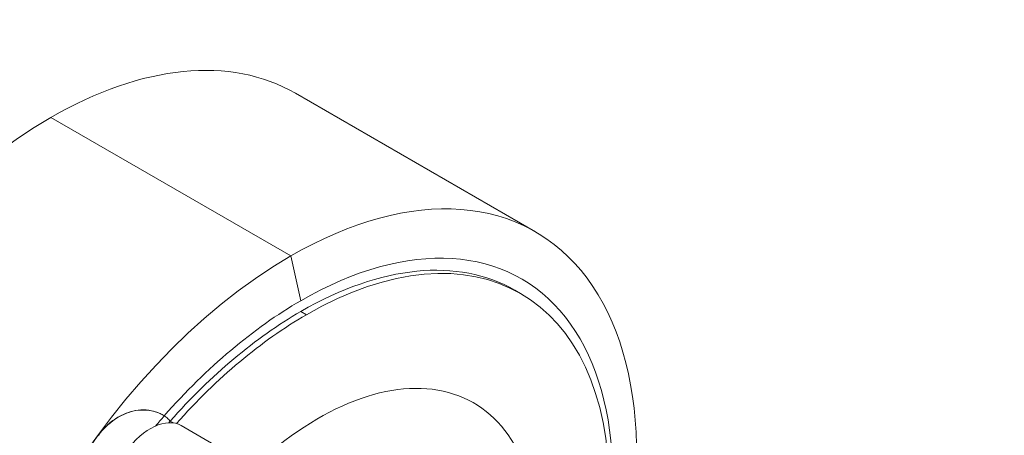
# Model space of a CAD drawing. Units: millimetres. Extents: x -200494 to 99109, y -93678 to 39955.
# Drawn here: x -193532 to -193504, y -42421 to -42409 of the extents above; entities that cross this region are included whole.
import ezdxf

# ---------------------------------------------------------------- set-up
doc = ezdxf.new("R2010")
doc.units = ezdxf.units.MM
doc.set_wipeout_variables(frame=1)
doc.layers.get('0').update_dxf_attribs({"lineweight": 30})
doc.layers.add('EP-TABLEROS', color=252, linetype='Continuous', lineweight=0)

# ---------------------------------------------------------------- blocks, each defined once
blk = doc.blocks.new('EQUIPOS DE REGULACIÓN')
at = {"color": 5}
blk.add_wipeout([(-419.314, -2375.597), (-313.248, -2314.36), (-376.888, -2275.021), (-374.767, -1544.815), (-37.477, -1350.08), (-37.477, -1662.648), (-101.116, -1699.391), (-101.116, -1701.987), (4.95, -1763.224), (111.016, -1701.987), (111.016, -1699.391), (47.376, -1662.648), (47.376, -1301.091), (167.69, -1231.627), (167.69, -1225.912), (163.101, -1223.262), (164.998, -1222.166), (164.998, -1177.936), (344.361, -1281.491), (344.361, -1834.113), (323.148, -1821.865), (217.082, -1883.102), (217.082, -1885.699), (323.148, -1946.936), (429.214, -1885.699), (429.214, -247.807), (0, 0), (-848.528, -489.898), (-848.528, -653.524), (-932.294, -605.161), (-935.106, -603.811), (-940.3, -602.336), (-944.442, -601.837), (-950.283, -601.995), (-953.928, -602.62), (-960.579, -605.161), (-1076.403, -672.033), (-1076.403, -661.958), (-1076.727, -657.498), (-1077.556, -652.308), (-1079.538, -648.157), (-1081.51, -644.481), (-1084.401, -640.338), (-1087.803, -636.917), (-1092.104, -632.584), (-1094.421, -630.325), (-1100.231, -626.578), (-1104.831, -624.454), (-1109.707, -621.738), (-1113.507, -620.359), (-1118.872, -618.871), (-1123.413, -617.58), (-1127.928, -616.504), (-1133.621, -615.419), (-1140.194, -614.517), (-1148.461, -613.882), (-1154.127, -613.756), (-1161.696, -613.713), (-1169.808, -614.722), (-1175.985, -615.65), (-1182.254, -616.939), (-1187.811, -618.399), (-1195.137, -620.84), (-1201.316, -623.436), (-1206.93, -625.934), (-1210.484, -628.472), (-1215.618, -632.155), (-1219.437, -635.492), (-1222.863, -638.498), (-1226.709, -643.5), (-1228.907, -648.229), (-1231.083, -655.078), (-1231.851, -661.958), (-1231.851, -755.18), (-1231.794, -756.905), (-1231.367, -760.182), (-1231.112, -761.354), (-1236.35, -764.378), (-1237.621, -765.184), (-1238.82, -766.113), (-1239.999, -767.268), (-1240.696, -768.139), (-1241.409, -769.312), (-1241.848, -770.362), (-1242.119, -771.454), (-1242.208, -772.543), (-1242.208, -891.636), (-1335.345, -837.863), (-1336.381, -837.306), (-1339.498, -836.024), (-1343.3, -835.043), (-1346.186, -834.639), (-1349.558, -834.652), (-1351.864, -834.563), (-1354.375, -834.831), (-1356.534, -835.108), (-1358.501, -835.72), (-1361.554, -836.819), (-1364.398, -838.307), (-1485.916, -908.465), (-1485.916, -890.929), (-1486.285, -886.167), (-1487.575, -880.841), (-1488.696, -877.914), (-1490.888, -873.674), (-1493.077, -871.446), (-1497.918, -864.863), (-1501.882, -861.371), (-1506.213, -858.148), (-1509.744, -855.549), (-1516.29, -852.482), (-1519.643, -850.998), (-1527.518, -848.113), (-1533.19, -846.482), (-1538.078, -846.32), (-1544.366, -844.403), (-1550.654, -843.444), (-1555.449, -843.338), (-1560.245, -843.338), (-1564.401, -842.698), (-1569.066, -842.842), (-1573.445, -843.103), (-1578.362, -843.55), (-1582.944, -844.616), (-1587.615, -845.016), (-1592.102, -845.989), (-1595.9, -846.966), (-1598.677, -847.775), (-1604.279, -849.672), (-1610.442, -852.228), (-1616.442, -854.904), (-1619.449, -857.093), (-1621.735, -859.101), (-1626.059, -861.882), (-1628.769, -865.492), (-1633.536, -869.525), (-1636.222, -872.471), (-1640.405, -882.109), (-1641.364, -890.929), (-1641.364, -984.151), (-1640.97, -988.663), (-1640.138, -992.09), (-1638.37, -996.485), (-1641.255, -998.314), (-1643.256, -1000.207), (-1644.827, -1002.858), (-1645.259, -1005.245), (-1645.259, -1393.248), (-1650.565, -1396.312), (-1656.751, -1481.533), (-1176.246, -1758.953), (-1135.437, -1735.391), (-1135.437, -1703.395), (-1134.444, -1696.685), (-1131.126, -1688.89), (-1131.126, -1688.89), (-1120.72, -1677.905), (-948.355, -1578.39), (-905.929, -1602.885), (-865.119, -1579.323), (-871.306, -1501.246), (-877.005, -1497.955), (-876.948, -1497.373), (-876.939, -1497.021), (-876.939, -1466.355), (-848.528, -1482.758), (-848.528, -1523.583), (-844.285, -1526.032), (-843.578, -1525.624), (-843.578, -2130.648), (-737.512, -2191.885), (-631.446, -2130.648), (-631.446, -2128.051), (-737.512, -2066.814), (-758.726, -2079.062), (-758.726, -1575.43), (-461.741, -1746.894), (-461.741, -2275.021), (-525.38, -2311.763), (-525.38, -2314.36)], dxfattribs=at)
at = {"color": 5, "extrusion": (2.22045e-16, 0.816497, 0.57735)}
for p, q in [((-271.523, -1352.31), (-278.513, -1348.274)), ((-285.638, -1348.98), (-278.648, -1353.016)), ((-285.638, -1348.98), (-278.648, -1353.016)), ((-278.648, -1353.016), (-278.355, -1354.319)), ((-278.648, -1353.016), (-278.355, -1354.319)), ((-271.955, -1354.11), (-272.118, -1354.016)), ((-278.355, -1354.634), (-278.192, -1354.728)), ((-278.355, -1354.634), (-278.192, -1354.728)), ((-282.362, -1357.659), (-282.366, -1357.657)), ((-282.063, -1357.884), (-282.159, -1357.829)), ((-282.063, -1357.884), (-282.159, -1357.829)), ((-272.252, -1363.496), (-281.838, -1357.961)), ((-284.256, -1358.242), (-284.253, -1358.244)), ((-284.256, -1358.242), (-284.253, -1358.244))]:
    blk.add_line(p, q, dxfattribs=at)
at = {"color": 5}
for centre, major_axis, start_param, end_param in [((-285.638, -1360.615), (7.125, 12.341), 0, 0.785398), ((-285.638, -1360.615), (7.125, 12.341), 0, 0.785398), ((-285.638, -1360.615), (-7.125, -12.341), -2.356194, -0.86654), ((-285.638, -1360.615), (-7.125, -12.341), -2.356194, -0.86654), ((-278.648, -1364.651), (7.125, 12.341), -1.272605, 0.785398), ((-278.648, -1364.651), (7.125, 12.341), -1.272605, 0.785398), ((-278.355, -1364.82), (6.43, 11.137), -1.238305, 0.785398), ((-278.355, -1364.82), (6.43, 11.137), -1.238305, 0.785398), ((-278.648, -1364.651), (-7.125, -12.341), -2.356194, 0.785398), ((-278.648, -1364.651), (-7.125, -12.341), -2.356194, 0.785398), ((-278.355, -1364.82), (6.237, 10.804), 0, 0.785398), ((-278.355, -1364.82), (6.237, 10.804), 0, 0.785398), ((-278.192, -1364.914), (6.237, 10.804), -0.785398, 0.785398), ((-278.192, -1364.914), (6.237, 10.804), -0.785398, 0.785398), ((-278.355, -1364.82), (-6.43, -11.137), -2.356194, -1.903296), ((-278.355, -1364.82), (-6.43, -11.137), -2.356194, -1.903296), ((-278.355, -1364.82), (-6.237, -10.804), -2.356194, -1.91015), ((-278.355, -1364.82), (-6.237, -10.804), -2.356194, -1.91015), ((-278.192, -1364.914), (-6.237, -10.804), -2.356194, -1.912334), ((-278.192, -1364.914), (-6.237, -10.804), -2.356194, -1.912334), ((-277.839, -1365.118), (4.515, 7.82), -0.785398, 1.087226), ((-277.839, -1365.118), (4.515, 7.82), -0.785398, 1.087226), ((-278.352, -1364.82), (-6.43, -11.137), -1.903231, -1.871697), ((-278.352, -1364.82), (-6.43, -11.137), -1.903231, -1.871697), ((-283.254, -1359.223), (0.9, 1.56), -0.151755, -0.024782), ((-283.254, -1359.223), (0.9, 1.56), -0.151755, -0.024782), ((-278.352, -1364.82), (-6.238, -10.804), -1.910033, -1.90466), ((-278.352, -1364.82), (-6.238, -10.804), -1.910033, -1.90466), ((-278.645, -1364.652), (-7.118, -12.328), -1.764911, -1.376682), ((-278.645, -1364.652), (-7.118, -12.328), -1.764911, -1.376682)]:
    blk.add_ellipse(centre, major_axis=major_axis, ratio=0.57735, start_param=start_param, end_param=end_param, dxfattribs=at)
at = {"color": 5, "extrusion": (1.59096e-16, 1.64541e-16, -1)}
blk.add_ellipse((-282.738, -1359.521), major_axis=(0.9, 1.56), ratio=0.57735, start_param=-1.375843, end_param=0, dxfattribs=at)
blk.add_ellipse((-282.738, -1359.521), major_axis=(0.9, 1.56), ratio=0.57735, start_param=-1.375843, end_param=0, dxfattribs=at)
at = {"color": 5, "extrusion": (-4.0637e-17, 1.51659e-16, -1)}
blk.add_ellipse((-237.949, -1294.841), major_axis=(-38.776, -67.161), ratio=0.57735, start_param=0.152291, end_param=0.154434, dxfattribs=at)
blk.add_ellipse((-237.949, -1294.841), major_axis=(-38.776, -67.161), ratio=0.57735, start_param=0.152291, end_param=0.154434, dxfattribs=at)
at = {"color": 5}
for points, knots in [([(-284.256, -1358.242), (-284.183, -1358.143), (-284.1, -1358.049), (-283.919, -1357.878), (-283.821, -1357.802), (-283.618, -1357.674), (-283.512, -1357.622), (-283.301, -1357.546), (-283.196, -1357.521), (-282.99, -1357.498), (-282.884, -1357.498), (-282.677, -1357.528), (-282.575, -1357.557), (-282.44, -1357.616), (-282.402, -1357.635), (-282.366, -1357.657)], [8.058847, 8.058847, 8.058847, 8.058847, 8.432565, 8.432565, 8.808011, 8.808011, 9.183458, 9.183458, 9.558904, 9.558904, 9.943655, 9.943655, 10.328406, 10.328406, 10.483071, 10.483071, 10.483071, 10.483071]), ([(-284.256, -1358.242), (-284.183, -1358.143), (-284.1, -1358.049), (-283.919, -1357.878), (-283.821, -1357.802), (-283.618, -1357.674), (-283.512, -1357.622), (-283.301, -1357.546), (-283.196, -1357.521), (-282.99, -1357.498), (-282.884, -1357.498), (-282.677, -1357.528), (-282.575, -1357.557), (-282.44, -1357.616), (-282.402, -1357.635), (-282.366, -1357.657)], [8.058847, 8.058847, 8.058847, 8.058847, 8.432565, 8.432565, 8.808011, 8.808011, 9.183458, 9.183458, 9.558904, 9.558904, 9.943655, 9.943655, 10.328406, 10.328406, 10.483071, 10.483071, 10.483071, 10.483071]), ([(-282.332, -1357.677), (-282.427, -1357.618), (-282.53, -1357.573), (-282.643, -1357.543), (-282.805, -1357.501), (-282.983, -1357.494), (-283.16, -1357.524), (-283.281, -1357.544), (-283.4, -1357.582), (-283.515, -1357.633), (-283.724, -1357.727), (-283.937, -1357.881), (-284.115, -1358.077), (-284.164, -1358.13), (-284.21, -1358.186), (-284.253, -1358.244)], [1.353929, 1.353929, 1.353929, 1.353929, 1.784431, 1.784431, 1.784431, 2.401576, 2.401576, 2.401576, 2.827792, 2.827792, 2.827792, 3.600351, 3.600351, 3.600351, 3.809989, 3.809989, 3.809989, 3.809989]), ([(-282.332, -1357.677), (-282.427, -1357.618), (-282.53, -1357.573), (-282.643, -1357.543), (-282.805, -1357.501), (-282.983, -1357.494), (-283.16, -1357.524), (-283.281, -1357.544), (-283.4, -1357.582), (-283.515, -1357.633), (-283.724, -1357.727), (-283.937, -1357.881), (-284.115, -1358.077), (-284.164, -1358.13), (-284.21, -1358.186), (-284.253, -1358.244)], [1.353929, 1.353929, 1.353929, 1.353929, 1.784431, 1.784431, 1.784431, 2.401576, 2.401576, 2.401576, 2.827792, 2.827792, 2.827792, 3.600351, 3.600351, 3.600351, 3.809989, 3.809989, 3.809989, 3.809989])]:
    blk.add_open_spline(points, degree=3, knots=knots, dxfattribs=at)

msp = doc.modelspace()

# ---------------------------------------------------------------- block references
at = {"layer": 'EP-TABLEROS'}
msp.add_blockref('EQUIPOS DE REGULACIÓN', (-193245.794, -41063.117), dxfattribs=at)

doc.saveas('drawing.dxf')
